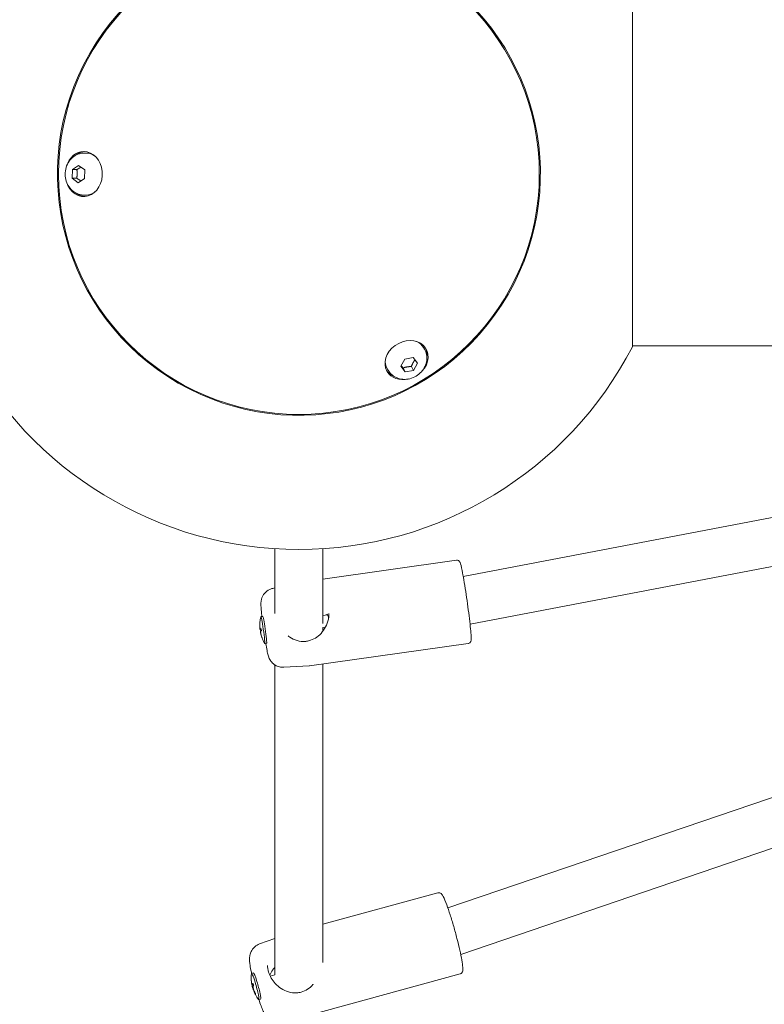
# Model space of a CAD drawing. Units: millimetres. Extents: x -5516 to 3214, y -3993 to 2627.
# Drawn here: x -1944 to -1697, y -260 to 68 of the extents above; entities that cross this region are included whole.
import ezdxf

# ---------------------------------------------------------------- set-up
doc = ezdxf.new("R2010")
doc.units = ezdxf.units.MM
doc.header["$MEASUREMENT"] = 0
doc.layers.add('B', color=3, linetype='Continuous')
doc.styles.add('KATALOG', font='swissl.ttf')
doc.dimstyles.new('KATALOG$0', dxfattribs={"dimscale": 200, "dimtxt": 1.75, "dimasz": 1, "dimexe": 0, "dimexo": 0, "dimgap": 0.3, "dimtad": 1, "dimlfac": 0.001, "dimzin": 0, "dimtxsty": 'KATALOG', "dimblk1": 'KATPFEIL', "dimblk2": 'KATPFEIL', "dimsah": 1, "dimcen": 1, "dimse1": 1, "dimse2": 1, "dimclrd": 256, "dimclre": 256, "dimclrt": 3, "dimadec": 0, "dimazin": 0, "dimtfac": 1, "dimtmove": 0, "dimatfit": 3, "dimldrblk": 'KATPFEIL', "dimfxl": 0, "dimtvp": 1, "dimtolj": 1, "dimtzin": 0, "dimarcsym": 0})

# ---------------------------------------------------------------- blocks, each defined once
blk = doc.blocks.new('KATPFEIL')
at = {"layer": 'B', "ltscale": 1000}
for p, q in [((0, -1), (0, 1)), ((-1, 0), (0, 0)), ((1, 0), (0, 0))]:
    blk.add_line(p, q, dxfattribs=at)
blk = doc.blocks.new('*D6')
at = {"layer": 'B', "lineweight": -2}
blk.add_line((-3616.75, -3193.36), (-86.27, -3193.36), dxfattribs=at)
at = {"layer": 'DEFPOINTS', "color": 0}
for p in [(-3816.75, 6.69), (113.73, 8.57), (113.73, -3193.36)]:
    blk.add_point(p, dxfattribs=at)
at = {"layer": 'B', "lineweight": -2, "xscale": 200, "yscale": 200, "zscale": 200, "rotation": 180}
blk.add_blockref('KATPFEIL', (-3816.75, -3193.36), dxfattribs=at)
at = {"layer": 'B', "lineweight": -2, "xscale": 200, "yscale": 200, "zscale": 200}
blk.add_blockref('KATPFEIL', (113.73, -3193.36), dxfattribs=at)
at = {"layer": 'B', "color": 3, "insert": (-1852.64, -2924.5), "char_height": 350, "attachment_point": 5, "style": 'KATALOG'}
blk.add_mtext('\\A1;3,93', dxfattribs=at)
blk = doc.blocks.new('*D7')
at = {"layer": 'B', "lineweight": -2}
blk.add_line((-5116.42, -3793.36), (1413.58, -3793.36), dxfattribs=at)
at = {"layer": 'DEFPOINTS', "color": 0}
for p in [(1613.58, 12.57), (-5316.42, 6.54), (1613.58, -3793.36)]:
    blk.add_point(p, dxfattribs=at)
at = {"layer": 'B', "lineweight": -2, "xscale": 200, "yscale": 200, "zscale": 200, "rotation": 180}
blk.add_blockref('KATPFEIL', (-5316.42, -3793.36), dxfattribs=at)
at = {"layer": 'B', "lineweight": -2, "xscale": 200, "yscale": 200, "zscale": 200}
blk.add_blockref('KATPFEIL', (1613.58, -3793.36), dxfattribs=at)
at = {"layer": 'B', "color": 3, "insert": (-1852.64, -3524.5), "char_height": 350, "attachment_point": 5, "style": 'KATALOG'}
blk.add_mtext('\\A1;6,93', dxfattribs=at)
blk = doc.blocks.new('*D8')
at = {"layer": 'B', "lineweight": -2}
blk.add_line((2413.58, -635.92), (2413.58, 671.32), dxfattribs=at)
at = {"layer": 'DEFPOINTS', "color": 0}
for p in [(-1851.47, 871.32), (2413.58, 871.32), (-1844.13, -835.92)]:
    blk.add_point(p, dxfattribs=at)
at = {"layer": 'B', "lineweight": -2, "xscale": 200, "yscale": 200, "zscale": 200}
for p, rotation in [((2413.58, 871.32), 90), ((2413.58, -835.92), 270)]:
    blk.add_blockref('KATPFEIL', p, dxfattribs=dict(at, rotation=rotation))
at = {"layer": 'B', "color": 3, "insert": (2144.72, 16.64), "char_height": 350, "attachment_point": 5, "rotation": 90, "style": 'KATALOG'}
blk.add_mtext('\\A1;1,71', dxfattribs=at)
blk = doc.blocks.new('*D9')
at = {"layer": 'B', "lineweight": -2}
blk.add_line((3013.58, -2193.36), (3013.58, 2226.64), dxfattribs=at)
at = {"layer": 'DEFPOINTS', "color": 0}
for p in [(-1852.64, 2426.64), (3013.58, 2426.64), (-1904.66, -2393.36)]:
    blk.add_point(p, dxfattribs=at)
at = {"layer": 'B', "lineweight": -2, "xscale": 200, "yscale": 200, "zscale": 200}
for p, rotation in [((3013.58, 2426.64), 90), ((3013.58, -2393.36), 270)]:
    blk.add_blockref('KATPFEIL', p, dxfattribs=dict(at, rotation=rotation))
at = {"layer": 'B', "color": 3, "insert": (2744.72, 16.64), "char_height": 350, "attachment_point": 5, "rotation": 90, "style": 'KATALOG'}
blk.add_mtext('\\A1;4,82', dxfattribs=at)

msp = doc.modelspace()

# ---------------------------------------------------------------- linework, layer by layer
at = {"color": 0, "linetype": 'Continuous', "lineweight": 0}
for p, q in [((-1740.43, 74.144), (-1740.43, -40.856)), ((-1922.858, 23.644), (-1922.256, 23.644)), ((-1926.854, 15.258), (-1926.801, 18.144)), ((-1926.801, 18.144), (-1924.727, 19.53)), ((-1925.309, 18.144), (-1926.801, 18.144)), ((-1924.727, 19.53), (-1922.706, 18.031)), ((-1922.706, 18.031), (-1922.759, 15.145)), ((-1924.833, 13.758), (-1926.854, 15.258)), ((-1925.363, 15.258), (-1926.854, 15.258)), ((-1922.759, 15.145), (-1924.833, 13.758)), ((-1922.858, 9.644), (-1922.256, 9.644)), ((-1809.611, -41.667), (-1809.912, -41.146)), ((-1740.43, -40.506), (56.58, -40.506)), ((-1817.473, -47.331), (-1816.156, -44.955)), ((-1816.156, -44.955), (-1813.392, -44.459)), ((-1813.392, -44.459), (-1811.944, -46.338)), ((-1796.742, -117.306), (-1414.765, -44.451)), ((-1821.73, -48.676), (-1822.031, -48.155)), ((-1816.025, -49.21), (-1817.473, -47.331)), ((-1816.772, -47.92), (-1816.025, -49.21)), ((-1813.261, -48.713), (-1816.025, -49.21)), ((-1814.007, -47.423), (-1813.261, -48.713)), ((-1811.944, -46.338), (-1813.261, -48.713)), ((-1794.476, -133.163), (-1413.7, -60.536)), ((-1859.42, -129.591), (-1859.42, -108.099)), ((-1843.42, -132.946), (-1843.42, -108.099)), ((-1843.42, -118.175), (-1798.982, -111.885)), ((-1860.141, -121.288), (-1859.42, -121.12)), ((-1801.849, -227.674), (-1484.535, -119.557)), ((-1864.068, -130.693), (-1863.425, -130.602)), ((-1843.42, -130.295), (-1841.906, -130.081)), ((-1843.454, -134.34), (-1842.604, -134.219)), ((-1843.42, -135.5), (-1843.42, -134.335)), ((-1864.307, -134.789), (-1863.999, -134.773)), ((-1864.238, -135.744), (-1864.187, -135.732)), ((-1797.579, -243.123), (-1479.375, -134.702)), ((-1862.806, -139.604), (-1862.163, -139.513)), ((-1847.931, -147.093), (-1795.057, -139.609)), ((-1859.42, -249.946), (-1859.42, -146.75)), ((-1856.423, -147.55), (-1848.02, -147.102)), ((-1843.42, -245.864), (-1843.42, -146.454)), ((-1843.42, -233.114), (-1805.171, -222.622)), ((-1864.492, -239.66), (-1859.42, -237.777)), ((-1867.176, -249.481), (-1866.551, -249.31)), ((-1860.965, -250.37), (-1859.413, -249.944)), ((-1849.125, -263.713), (-1797.764, -249.624)), ((-1866.93, -253.421), (-1866.538, -253.349)), ((-1866.673, -254.668), (-1866.573, -254.631)), ((-1864.795, -258.16), (-1864.17, -257.989))]:
    msp.add_line(p, q, dxfattribs=at)
msp.add_circle((-1851.42, 16.644), 80, dxfattribs=at)
for centre, radius, start, end in [((-1851.42, 16.644), 125, 207.38711, 332.61289), ((-1852.434, -133.591), 12, 166.18119, 185.61799), ((-1852.434, -133.591), 12, 190.5551, 209.93249), ((-1855.297, -250.889), 12, 173.84846, 184.35523), ((-1855.297, -250.889), 12, 186.70804, 194.87312), ((-1855.297, -250.889), 12, 199.10473, 216.8304)]:
    msp.add_arc(centre, radius, start, end, dxfattribs=at)
at = {"color": 0, "linetype": 'Continuous', "lineweight": 0, "extrusion": (2.15294e-16, 7.61853e-21, -1)}
msp.add_ellipse((-1851.42, 16.677), major_axis=(-80.347, -0.019), ratio=0.9999999, start_param=-5.7598279, end_param=0.5233574, dxfattribs=at)
at = {"color": 0, "linetype": 'Continuous', "lineweight": 0, "extrusion": (1.44569e-16, -4.58511e-20, -1)}
msp.add_ellipse((-1922.987, 16.644), major_axis=(0, 7.5), ratio=0.819152, start_param=-0.0005894, end_param=4.3614716, dxfattribs=at)
at = {"color": 0, "linetype": 'Continuous', "lineweight": 0, "extrusion": (1.60607e-16, 1.48941e-17, -1)}
msp.add_ellipse((-1922.987, 16.644), major_axis=(0, 7.5), ratio=0.819152, start_param=-1.2198789, end_param=-0.0005894, dxfattribs=at)
at = {"color": 0, "linetype": 'Continuous', "lineweight": 0}
for centre, major_axis, ratio, start_param, end_param in [((-1922.256, 16.644), (0, 7.5), 0.819152, 0.0595433, 0.5565719), ((-1922.256, 16.644), (0, -7.5), 0.819152, -0.5565719, -0.0595433), ((-1815.972, -44.651), (6.492, 3.755), 0.8193199, -0.5568287, -0.0595062), ((-1815.972, -44.651), (-6.492, -3.755), 0.8193199, 0.0595062, 0.5568287), ((-1852.462, -133.569), (-7.41, -9.42), 0.9981912, -0.9678339, -0.8234573), ((-1852.4, -134.187), (-11.966, -0.684), 0.0902177, 0.0245915, 0.1678617), ((-1852.401, -134.189), (-11.967, -0.663), 0.0473651, -0.248919, -0.1045424), ((-1852.466, -133.543), (-9.955, -6.674), 0.9953939, -0.3815142, -0.2371376), ((-1855.348, -250.717), (-11.503, -3.366), 0.9541274, -0.1972985, -0.0530799), ((-1855.182, -251.448), (-11.738, -2.423), 0.3057465, -0.2697812, -0.1254046), ((-1855.182, -251.439), (-11.731, -2.455), 0.3463092, 0.0029401, 0.1464918), ((-1855.355, -250.693), (-11.498, -3.383), 0.9403787, 0.0747898, 0.2191665)]:
    msp.add_ellipse(centre, major_axis=major_axis, ratio=ratio, start_param=start_param, end_param=end_param, dxfattribs=at)
at = {"color": 0, "linetype": 'Continuous', "lineweight": 0, "extrusion": (1.54895e-16, 9.40098e-29, -1)}
msp.add_ellipse((-1922.256, 16.644), major_axis=(0, 7), ratio=0.819152, start_param=0, end_param=0.5426343, dxfattribs=at)
at = {"color": 0, "linetype": 'Continuous', "lineweight": 0, "extrusion": (1.72638e-16, 1.11933e-17, -1)}
msp.add_ellipse((-1922.256, 16.644), major_axis=(0, -7), ratio=0.819152, start_param=-0.5426343, end_param=0, dxfattribs=at)
at = {"color": 0, "linetype": 'Continuous', "lineweight": 0, "extrusion": (2.3372e-16, -3.18828e-17, -1)}
msp.add_ellipse((-1815.606, -45.283), major_axis=(-6.492, -3.755), ratio=0.8193199, start_param=0.0002949, end_param=4.3629086, dxfattribs=at)
at = {"color": 0, "linetype": 'Continuous', "lineweight": 0, "extrusion": (2.38671e-16, 7.48684e-19, -1)}
msp.add_ellipse((-1815.972, -44.651), major_axis=(6.06, 3.504), ratio=0.8193199, start_param=-0.543103, end_param=0, dxfattribs=at)
at = {"color": 0, "linetype": 'Continuous', "lineweight": 0, "extrusion": (2.38864e-16, -4.07568e-17, -1)}
msp.add_ellipse((-1815.972, -44.651), major_axis=(-6.06, -3.504), ratio=0.8193199, start_param=0, end_param=0.543103, dxfattribs=at)
at = {"color": 0, "linetype": 'Continuous', "lineweight": 0, "extrusion": (2.11916e-16, 2.25038e-17, -1)}
msp.add_ellipse((-1815.606, -45.283), major_axis=(-6.492, -3.755), ratio=0.8193199, start_param=-1.221316, end_param=0.0002949, dxfattribs=at)
at = {"color": 0, "linetype": 'Continuous', "lineweight": 0, "extrusion": (6.38867e-17, -1.57143e-17, -1)}
msp.add_ellipse((-1863.437, -135.148), major_axis=(-0.631, 4.456), ratio=0.0457073, start_param=-0.1133524, end_param=1.5056117, dxfattribs=at)
at = {"color": 0, "linetype": 'Continuous', "lineweight": 0, "extrusion": (4.22913e-18, -2.98767e-17, -1)}
msp.add_ellipse((-1862.794, -135.057), major_axis=(-0.631, 4.456), ratio=0.0457073, start_param=0, end_param=1.5056117, dxfattribs=at)
at = {"color": 0, "linetype": 'Continuous', "lineweight": 0, "extrusion": (2.06072e-16, -1.71178e-18, -1)}
msp.add_ellipse((-1852.505, -133.653), major_axis=(-7.887, 9.024), ratio=0.9874266, start_param=-0.9285592, end_param=-0.7841826, dxfattribs=at)
at = {"color": 0, "linetype": 'Continuous', "lineweight": 0, "extrusion": (2.6297e-16, -2.326e-16, -1)}
msp.add_ellipse((-1852.571, -133.009), major_axis=(-11.664, -2.756), ratio=0.0822504, start_param=0.1160288, end_param=0.2604055, dxfattribs=at)
at = {"color": 0, "linetype": 'Continuous', "lineweight": 0, "extrusion": (2.18573e-16, 4.26834e-19, -1)}
msp.add_ellipse((-1852.509, -133.628), major_axis=(-5.291, 10.754), ratio=0.9902239, start_param=-1.4604161, end_param=-1.3160395, dxfattribs=at)
at = {"color": 0, "linetype": 'Continuous', "lineweight": 0, "extrusion": (3.82635e-17, -1.94483e-17, -1)}
for centre, end_param in [((-1863.437, -135.148), 0.1133524), ((-1862.794, -135.057), 0)]:
    msp.add_ellipse(centre, major_axis=(0.631, -4.456), ratio=0.0457073, start_param=-1.635981, end_param=end_param, dxfattribs=at)
at = {"color": 0, "linetype": 'Continuous', "lineweight": 0, "extrusion": (1.30824e-16, -1.41001e-17, -1)}
msp.add_ellipse((-1865.985, -253.821), major_axis=(-1.19, 4.34), ratio=0.0860404, start_param=-0.2151453, end_param=1.2440001, dxfattribs=at)
at = {"color": 0, "linetype": 'Continuous', "lineweight": 0, "extrusion": (2.14758e-16, -3.03321e-17, -1)}
msp.add_ellipse((-1855.34, -251.112), major_axis=(-11.77, 2.26), ratio=0.9253809, start_param=-0.3944773, end_param=-0.2501007, dxfattribs=at)
at = {"color": 0, "linetype": 'Continuous', "lineweight": 0, "extrusion": (1.50662e-17, -5.49241e-17, -1)}
msp.add_ellipse((-1865.361, -253.649), major_axis=(-1.19, 4.34), ratio=0.0860404, start_param=0, end_param=1.2440001, dxfattribs=at)
at = {"color": 0, "linetype": 'Continuous', "lineweight": 0, "extrusion": (1.899e-16, 3.63317e-18, -1)}
for centre, end_param in [((-1865.985, -253.821), 0.2151453), ((-1865.361, -253.649), 0)]:
    msp.add_ellipse(centre, major_axis=(1.19, -4.34), ratio=0.0860404, start_param=-1.8975926, end_param=end_param, dxfattribs=at)
at = {"color": 0, "linetype": 'Continuous', "lineweight": 0, "extrusion": (2.07623e-16, -2.58423e-17, -1)}
msp.add_ellipse((-1855.513, -250.366), major_axis=(-11.08, -4.569), ratio=0.3313113, start_param=0.1853121, end_param=0.3296887, dxfattribs=at)
at = {"color": 0, "linetype": 'Continuous', "lineweight": 0, "extrusion": (1.88429e-16, 6.52669e-17, -1)}
msp.add_ellipse((-1855.513, -250.357), major_axis=(-11.105, -4.509), ratio=0.2907486, start_param=0.0151982, end_param=0.0543768, dxfattribs=at)
at = {"color": 0, "linetype": 'Continuous', "lineweight": 0, "extrusion": (2.16198e-16, -1.17706e-17, -1)}
msp.add_ellipse((-1855.347, -251.089), major_axis=(-11.627, 2.909), ratio=0.9391296, start_param=-0.719834, end_param=-0.5754574, dxfattribs=at)
at = {"color": 0, "linetype": 'Continuous', "lineweight": 0}
for points, knots in [([(-1922.858, 9.644), (-1923.504, 9.644), (-1924.148, 9.754), (-1925.373, 10.173), (-1925.95, 10.488), (-1927.01, 11.291), (-1927.482, 11.792), (-1928.289, 12.94), (-1928.609, 13.597), (-1929.063, 15.006), (-1929.185, 15.763), (-1929.21, 17.293), (-1929.107, 18.068), (-1928.674, 19.548), (-1928.346, 20.255), (-1927.486, 21.503), (-1926.965, 22.051), (-1925.791, 22.901), (-1925.155, 23.22), (-1923.951, 23.566), (-1923.405, 23.644), (-1922.858, 23.644)], [0, 0, 0, 0, 0.2733501, 0.2733501, 0.5556089, 0.5556089, 0.8613777, 0.8613777, 1.1959037, 1.1959037, 1.5513835, 1.5513835, 1.9141099, 1.9141099, 2.270813, 2.270813, 2.6061209, 2.6061209, 2.9099507, 2.9099507, 3.1415927, 3.1415927, 3.1415927, 3.1415927]), ([(-1809.611, -41.667), (-1809.288, -42.226), (-1809.06, -42.839), (-1808.81, -44.109), (-1808.793, -44.766), (-1808.958, -46.086), (-1809.155, -46.745), (-1809.744, -48.019), (-1810.153, -48.625), (-1811.146, -49.724), (-1811.74, -50.208), (-1813.052, -50.995), (-1813.774, -51.295), (-1815.273, -51.66), (-1816.049, -51.73), (-1817.559, -51.61), (-1818.294, -51.433), (-1819.618, -50.843), (-1820.213, -50.451), (-1821.115, -49.583), (-1821.456, -49.149), (-1821.73, -48.676)], [5.8406951, 5.8406951, 5.8406951, 5.8406951, 6.1140927, 6.1140927, 6.396391, 6.396391, 6.7021767, 6.7021767, 7.0366892, 7.0366892, 7.3921358, 7.3921358, 7.7548234, 7.7548234, 8.1114885, 8.1114885, 8.4467751, 8.4467751, 8.7506194, 8.7506194, 8.9822877, 8.9822877, 8.9822877, 8.9822877]), ([(-1798.982, -111.885), (-1798.856, -111.867), (-1798.729, -111.874), (-1798.499, -111.924), (-1798.401, -111.968), (-1798.228, -112.066), (-1798.162, -112.122), (-1798.038, -112.241), (-1797.994, -112.3), (-1797.882, -112.462), (-1797.845, -112.543), (-1797.55, -113.212), (-1797.38, -114.028), (-1796.933, -116.248), (-1796.738, -117.301), (-1796.336, -119.643), (-1796.127, -120.927), (-1795.716, -123.605), (-1795.512, -125), (-1795.13, -127.761), (-1794.951, -129.128), (-1794.636, -131.699), (-1794.5, -132.903), (-1794.283, -135.032), (-1794.203, -135.955), (-1794.106, -137.457), (-1794.087, -137.996), (-1794.129, -138.541), (-1794.138, -138.653), (-1794.208, -138.896), (-1794.235, -138.985), (-1794.365, -139.2), (-1794.444, -139.31), (-1794.687, -139.489), (-1794.815, -139.555), (-1794.991, -139.598), (-1795.024, -139.604), (-1795.057, -139.609)], [4.712389, 4.712389, 4.712389, 4.712389, 4.7292819, 4.7292819, 4.7478148, 4.7478148, 4.7706096, 4.7706096, 4.8033548, 4.8033548, 4.8731188, 4.8731188, 5.3780437, 5.3780437, 5.7057944, 5.7057944, 6.0282696, 6.0282696, 6.349587, 6.349587, 6.6707221, 6.6707221, 6.9923378, 6.9923378, 7.3159949, 7.3159949, 7.6507266, 7.6507266, 7.7523541, 7.7523541, 7.7982742, 7.7982742, 7.8294792, 7.8294792, 7.8495372, 7.8495372, 7.8539816, 7.8539816, 7.8539816, 7.8539816]), ([(-1863.747, -130.647), (-1863.813, -130.06), (-1863.87, -129.511), (-1863.988, -128.259), (-1864.037, -127.63), (-1864.071, -126.735), (-1864.082, -126.457), (-1864.039, -125.856), (-1864.026, -125.703), (-1863.958, -125.265), (-1863.92, -124.985), (-1863.596, -124.102), (-1863.418, -123.582), (-1862.402, -122.443), (-1861.878, -121.978), (-1860.827, -121.488), (-1860.492, -121.369), (-1860.141, -121.288)], [3.6958789, 3.6958789, 3.6958789, 3.6958789, 3.9366968, 3.9366968, 4.2978462, 4.2978462, 4.5031161, 4.5031161, 4.5626252, 4.5626252, 4.627327, 4.627327, 4.6737488, 4.6737488, 4.6984585, 4.6984585, 4.7083859, 4.7083859, 4.7083859, 4.7083859]), ([(-1855.051, -137.122), (-1854.871, -137.261), (-1854.686, -137.394), (-1853.733, -138.028), (-1852.883, -138.428), (-1851.146, -138.908), (-1850.237, -139.002), (-1849.195, -138.921), (-1849.041, -138.904), (-1848.425, -138.816), (-1847.966, -138.707), (-1846.786, -138.307), (-1846.082, -137.94), (-1844.771, -137.011), (-1844.161, -136.428), (-1843.076, -135.086), (-1842.604, -134.302), (-1841.874, -132.624), (-1841.616, -131.704), (-1841.455, -130.418), (-1841.432, -130.044), (-1841.433, -129.676)], [8.8510924, 8.8510924, 8.8510924, 8.8510924, 9.5398264, 9.5398264, 12.3327349, 12.3327349, 15.0107218, 15.0107218, 15.4763549, 15.4763549, 16.8791604, 16.8791604, 19.2127903, 19.2127903, 21.7108123, 21.7108123, 24.4095165, 24.4095165, 27.2023745, 27.2023745, 28.3386521, 28.3386521, 28.3386521, 28.3386521]), ([(-1841.558, -131.175), (-1841.597, -130.969), (-1841.645, -130.77), (-1841.766, -130.376), (-1841.841, -130.198), (-1841.973, -129.958), (-1842.038, -129.879), (-1842.127, -129.842), (-1842.151, -129.885), (-1842.151, -129.973)], [1.04060241, 1.04060241, 1.04060241, 1.04060241, 1.10718104, 1.10718104, 1.19234264, 1.19234264, 1.27751762, 1.27751762, 1.36269259, 1.36269259, 1.36269259, 1.36269259]), ([(-1864.409, -132.818), (-1864.41, -132.829), (-1864.409, -132.841), (-1864.405, -132.869), (-1864.399, -132.889), (-1864.39, -132.905)], [0.0654096833, 0.0654096833, 0.0654096833, 0.0654096833, 0.0685826546, 0.0685826546, 0.073902108, 0.073902108, 0.073902108, 0.073902108]), ([(-1864.396, -134.545), (-1864.392, -134.588), (-1864.389, -134.633), (-1864.381, -134.718), (-1864.377, -134.757), (-1864.371, -134.82), (-1864.368, -134.847), (-1864.363, -134.883), (-1864.362, -134.893), (-1864.36, -134.897)], [0, 0, 0, 0, 0.012767396, 0.012767396, 0.025534793, 0.025534793, 0.038305212, 0.038305212, 0.049618974, 0.049618974, 0.049618974, 0.049618974]), ([(-1864.306, -134.789), (-1864.31, -134.791), (-1864.315, -134.785), (-1864.326, -134.755), (-1864.332, -134.731), (-1864.343, -134.675), (-1864.348, -134.638), (-1864.358, -134.562), (-1864.362, -134.523), (-1864.365, -134.485)], [0, 0, 0, 0, 0.012766801, 0.012766801, 0.025533603, 0.025533603, 0.038304617, 0.038304617, 0.049618973, 0.049618973, 0.049618973, 0.049618973]), ([(-1864.238, -135.744), (-1864.239, -135.744), (-1864.238, -135.751), (-1864.233, -135.78), (-1864.228, -135.804), (-1864.217, -135.861), (-1864.21, -135.897), (-1864.194, -135.973), (-1864.186, -136.011), (-1864.179, -136.048)], [0.001336975, 0.001336975, 0.001336975, 0.001336975, 0.012766801, 0.012766801, 0.025533603, 0.025533603, 0.038304617, 0.038304617, 0.049618973, 0.049618973, 0.049618973, 0.049618973]), ([(-1864.148, -135.988), (-1864.156, -135.946), (-1864.165, -135.901), (-1864.178, -135.817), (-1864.183, -135.778), (-1864.189, -135.716), (-1864.19, -135.688), (-1864.189, -135.651), (-1864.187, -135.64), (-1864.183, -135.636)], [0, 0, 0, 0, 0.012766801, 0.012766801, 0.025533603, 0.025533603, 0.038304617, 0.038304617, 0.049618973, 0.049618973, 0.049618973, 0.049618973]), ([(-1864.095, -135.021), (-1864.11, -135.023), (-1864.125, -135.025), (-1864.151, -135.028), (-1864.165, -135.031), (-1864.181, -135.035), (-1864.186, -135.037), (-1864.187, -135.039), (-1864.187, -135.04), (-1864.187, -135.04)], [0.022996022, 0.022996022, 0.022996022, 0.022996022, 0.027743338, 0.027743338, 0.033621629, 0.033621629, 0.039579434, 0.039579434, 0.040301355, 0.040301355, 0.040301355, 0.040301355]), ([(-1864.112, -135.569), (-1864.116, -135.541), (-1864.12, -135.512), (-1864.131, -135.435), (-1864.139, -135.385), (-1864.153, -135.287), (-1864.16, -135.237), (-1864.174, -135.139), (-1864.18, -135.089), (-1864.187, -135.04)], [3.01115778, 3.01115778, 3.01115778, 3.01115778, 3.04618728, 3.04618728, 3.10663916, 3.10663916, 3.16709103, 3.16709103, 3.22754291, 3.22754291, 3.22754291, 3.22754291]), ([(-1864.007, -134.691), (-1864.009, -134.692), (-1864.011, -134.693), (-1864.011, -134.693), (-1864.011, -134.694), (-1864.011, -134.694)], [0.0699932776, 0.0699932776, 0.0699932776, 0.0699932776, 0.0731662488, 0.0731662488, 0.073902108, 0.073902108, 0.073902108, 0.073902108]), ([(-1864.011, -134.694), (-1864.004, -134.742), (-1863.997, -134.79), (-1863.982, -134.888), (-1863.975, -134.937), (-1863.961, -135.035), (-1863.954, -135.085), (-1863.939, -135.183), (-1863.932, -135.233), (-1863.919, -135.331), (-1863.912, -135.38), (-1863.905, -135.429)], [6.06582768, 6.06582768, 6.06582768, 6.06582768, 6.12669483, 6.12669483, 6.18756197, 6.18756197, 6.24842911, 6.24842911, 6.30929625, 6.30929625, 6.36947089, 6.36947089, 6.36947089, 6.36947089]), ([(-1863.7, -137.584), (-1863.703, -137.592), (-1863.706, -137.6), (-1863.713, -137.627), (-1863.714, -137.651), (-1863.709, -137.681), (-1863.707, -137.692), (-1863.703, -137.703)], [0.020544972, 0.020544972, 0.020544972, 0.020544972, 0.022929917, 0.022929917, 0.028887722, 0.028887722, 0.032060693, 0.032060693, 0.032060693, 0.032060693]), ([(-1856.423, -147.55), (-1856.959, -147.578), (-1857.48, -147.516), (-1858.449, -147.269), (-1858.873, -147.074), (-1859.67, -146.612), (-1859.976, -146.347), (-1860.562, -145.775), (-1860.749, -145.509), (-1861.085, -145.005), (-1861.185, -144.803), (-1861.366, -144.425), (-1861.426, -144.272), (-1861.568, -143.889), (-1861.622, -143.706), (-1861.814, -143.035), (-1861.916, -142.573), (-1862.176, -141.308), (-1862.327, -140.485), (-1862.485, -139.558)], [1.5747994, 1.5747994, 1.5747994, 1.5747994, 1.5895789, 1.5895789, 1.6066922, 1.6066922, 1.6300879, 1.6300879, 1.665919, 1.665919, 1.714723, 1.714723, 1.7767043, 1.7767043, 1.890931, 1.890931, 2.2042897, 2.2042897, 2.5873064, 2.5873064, 2.5873064, 2.5873064]), ([(-1848.02, -147.102), (-1848.014, -147.101), (-1848.008, -147.101), (-1847.996, -147.1), (-1847.99, -147.1), (-1847.978, -147.099), (-1847.972, -147.098), (-1847.96, -147.097), (-1847.954, -147.096), (-1847.942, -147.095), (-1847.936, -147.094), (-1847.931, -147.093)], [4.7083859113, 4.7083859113, 4.7083859113, 4.7083859113, 4.7091865251, 4.7091865251, 4.7099871389, 4.7099871389, 4.7107877528, 4.7107877528, 4.7115883666, 4.7115883666, 4.7123889804, 4.7123889804, 4.7123889804, 4.7123889804]), ([(-1805.171, -222.622), (-1805.01, -222.578), (-1804.842, -222.574), (-1804.542, -222.623), (-1804.416, -222.677), (-1804.164, -222.817), (-1804.067, -222.906), (-1803.725, -223.257), (-1803.576, -223.524), (-1803.047, -224.532), (-1802.66, -225.458), (-1801.868, -227.596), (-1801.484, -228.716), (-1800.702, -231.149), (-1800.306, -232.456), (-1799.535, -235.137), (-1799.161, -236.51), (-1798.472, -239.189), (-1798.156, -240.494), (-1797.615, -242.913), (-1797.389, -244.024), (-1797.048, -245.961), (-1796.935, -246.776), (-1796.86, -247.785), (-1796.852, -248.092), (-1796.897, -248.554), (-1796.918, -248.718), (-1797.046, -249.03), (-1797.104, -249.144), (-1797.313, -249.391), (-1797.478, -249.526), (-1797.712, -249.609), (-1797.738, -249.617), (-1797.764, -249.624)], [4.712389, 4.712389, 4.712389, 4.712389, 4.7516499, 4.7516499, 4.7964986, 4.7964986, 4.866691, 4.866691, 5.0861996, 5.0861996, 5.4902001, 5.4902001, 5.8192665, 5.8192665, 6.142776, 6.142776, 6.4649826, 6.4649826, 6.7872623, 6.7872623, 7.1111013, 7.1111013, 7.441454, 7.441454, 7.6320935, 7.6320935, 7.7430375, 7.7430375, 7.795071, 7.795071, 7.8476213, 7.8476213, 7.8539816, 7.8539816, 7.8539816, 7.8539816]), ([(-1867.153, -249.475), (-1867.184, -249.334), (-1867.214, -249.195), (-1867.43, -248.18), (-1867.58, -247.385), (-1867.762, -246.157), (-1867.818, -245.698), (-1867.86, -244.803), (-1867.888, -244.433), (-1867.716, -243.366), (-1867.645, -242.91), (-1867.062, -241.734), (-1866.715, -241.157), (-1865.636, -240.225), (-1865.102, -239.886), (-1864.492, -239.66)], [3.6796301, 3.6796301, 3.6796301, 3.6796301, 3.7357573, 3.7357573, 4.0948172, 4.0948172, 4.3466692, 4.3466692, 4.5257513, 4.5257513, 4.6161194, 4.6161194, 4.6714001, 4.6714001, 4.7048333, 4.7048333, 4.7048333, 4.7048333]), ([(-1861.861, -246.777), (-1861.861, -247.483), (-1861.745, -248.245), (-1861.304, -249.682), (-1860.995, -250.374), (-1860.235, -251.66), (-1859.779, -252.27), (-1858.694, -253.443), (-1858.037, -254.001), (-1856.576, -254.957), (-1855.747, -255.35), (-1854.021, -255.854), (-1853.101, -255.969), (-1851.683, -255.883), (-1851.17, -255.799), (-1849.921, -255.456), (-1849.19, -255.125), (-1847.879, -254.275), (-1847.283, -253.751), (-1846.73, -253.122), (-1846.692, -253.077), (-1846.653, -253.032)], [0.0283654, 0.0283654, 0.0283654, 0.0283654, 2.5335724, 2.5335724, 4.7996979, 4.7996979, 7.0407663, 7.0407663, 9.6048433, 9.6048433, 12.3646934, 12.3646934, 15.1216405, 15.1216405, 16.6778779, 16.6778779, 19.0271254, 19.0271254, 21.3636379, 21.3636379, 21.5422918, 21.5422918, 21.5422918, 21.5422918]), ([(-1859.42, -247.375), (-1859.664, -247.65), (-1859.891, -247.941), (-1860.498, -248.814), (-1860.835, -249.433), (-1861.103, -250.079)], [21.303224, 21.303224, 21.303224, 21.303224, 22.4040705, 22.4040705, 24.4976627, 24.4976627, 24.4976627, 24.4976627]), ([(-1867.256, -251.868), (-1867.257, -251.863), (-1867.257, -251.859), (-1867.258, -251.849), (-1867.259, -251.845), (-1867.26, -251.835), (-1867.26, -251.831), (-1867.261, -251.822), (-1867.261, -251.818), (-1867.262, -251.809), (-1867.262, -251.804), (-1867.262, -251.8)], [4.236085349, 4.236085349, 4.236085349, 4.236085349, 4.247893704, 4.247893704, 4.259702059, 4.259702059, 4.271510415, 4.271510415, 4.28331877, 4.28331877, 4.295127125, 4.295127125, 4.295127125, 4.295127125]), ([(-1867.256, -251.868), (-1867.255, -251.878), (-1867.253, -251.887), (-1867.247, -251.909), (-1867.239, -251.924), (-1867.231, -251.937)], [0.0662683027, 0.0662683027, 0.0662683027, 0.0662683027, 0.0690910597, 0.0690910597, 0.0735518937, 0.0735518937, 0.0735518937, 0.0735518937]), ([(-1866.92, -253.402), (-1866.922, -253.416), (-1866.927, -253.423), (-1866.94, -253.418), (-1866.947, -253.406), (-1866.964, -253.37), (-1866.974, -253.343), (-1866.992, -253.281), (-1867.001, -253.246), (-1867.01, -253.212)], [0, 0, 0, 0, 0.012766801, 0.012766801, 0.025533603, 0.025533603, 0.038304617, 0.038304617, 0.049618973, 0.049618973, 0.049618973, 0.049618973]), ([(-1867.004, -253.496), (-1866.995, -253.535), (-1866.985, -253.58), (-1866.964, -253.668), (-1866.955, -253.711), (-1866.938, -253.784), (-1866.93, -253.82), (-1866.917, -253.874), (-1866.913, -253.893), (-1866.91, -253.906)], [0, 0, 0, 0, 0.012767396, 0.012767396, 0.025534793, 0.025534793, 0.038305212, 0.038305212, 0.049618974, 0.049618974, 0.049618974, 0.049618974]), ([(-1866.692, -252.826), (-1866.694, -252.83), (-1866.696, -252.834), (-1866.696, -252.839), (-1866.695, -252.84), (-1866.695, -252.842)], [0.0692304687, 0.0692304687, 0.0692304687, 0.0692304687, 0.07240344, 0.07240344, 0.073902108, 0.073902108, 0.073902108, 0.073902108]), ([(-1866.695, -252.842), (-1866.681, -252.884), (-1866.668, -252.927), (-1866.64, -253.014), (-1866.626, -253.058), (-1866.599, -253.147), (-1866.585, -253.193), (-1866.557, -253.284), (-1866.543, -253.33), (-1866.516, -253.421), (-1866.503, -253.465), (-1866.49, -253.51)], [5.80367055, 5.80367055, 5.80367055, 5.80367055, 5.86473735, 5.86473735, 5.92580415, 5.92580415, 5.98687096, 5.98687096, 6.04793776, 6.04793776, 6.10570855, 6.10570855, 6.10570855, 6.10570855]), ([(-1866.588, -254.59), (-1866.602, -254.552), (-1866.617, -254.509), (-1866.643, -254.423), (-1866.654, -254.38), (-1866.671, -254.306), (-1866.677, -254.27), (-1866.683, -254.215), (-1866.684, -254.194), (-1866.682, -254.18)], [0, 0, 0, 0, 0.012766801, 0.012766801, 0.025533603, 0.025533603, 0.038304617, 0.038304617, 0.049618973, 0.049618973, 0.049618973, 0.049618973]), ([(-1866.672, -254.684), (-1866.675, -254.672), (-1866.675, -254.666), (-1866.668, -254.672), (-1866.661, -254.685), (-1866.645, -254.721), (-1866.633, -254.747), (-1866.608, -254.808), (-1866.595, -254.841), (-1866.583, -254.875)], [0, 0, 0, 0, 0.012766801, 0.012766801, 0.025533603, 0.025533603, 0.038304617, 0.038304617, 0.049618973, 0.049618973, 0.049618973, 0.049618973]), ([(-1866.643, -254.42), (-1866.647, -254.423), (-1866.651, -254.426), (-1866.661, -254.437), (-1866.665, -254.446), (-1866.665, -254.455), (-1866.664, -254.456), (-1866.664, -254.458)], [0.0223610872, 0.0223610872, 0.0223610872, 0.0223610872, 0.0246191131, 0.0246191131, 0.0305769177, 0.0305769177, 0.0319337733, 0.0319337733, 0.0319337733, 0.0319337733]), ([(-1866.609, -254.644), (-1866.614, -254.629), (-1866.618, -254.614), (-1866.637, -254.552), (-1866.65, -254.505), (-1866.664, -254.458)], [2.885213739, 2.885213739, 2.885213739, 2.885213739, 2.90521315, 2.90521315, 2.965454713, 2.965454713, 2.965454713, 2.965454713]), ([(-1865.906, -256.072), (-1865.905, -256.084), (-1865.904, -256.095), (-1865.901, -256.125), (-1865.9, -256.143), (-1865.899, -256.175), (-1865.899, -256.189), (-1865.899, -256.214), (-1865.899, -256.224), (-1865.901, -256.24), (-1865.901, -256.245), (-1865.902, -256.247)], [1.11840541, 1.11840541, 1.11840541, 1.11840541, 1.15233989, 1.15233989, 1.21431753, 1.21431753, 1.27629517, 1.27629517, 1.33827281, 1.33827281, 1.40025045, 1.40025045, 1.40025045, 1.40025045]), ([(-1865.902, -256.247), (-1865.903, -256.251), (-1865.903, -256.254), (-1865.906, -256.277), (-1865.904, -256.299), (-1865.895, -256.326), (-1865.891, -256.336), (-1865.886, -256.346)], [0.020544972, 0.020544972, 0.020544972, 0.020544972, 0.021711344, 0.021711344, 0.027669148, 0.027669148, 0.030842119, 0.030842119, 0.030842119, 0.030842119]), ([(-1857.476, -265.238), (-1858.012, -265.336), (-1858.545, -265.339), (-1859.553, -265.213), (-1860.005, -265.07), (-1860.861, -264.707), (-1861.204, -264.479), (-1861.845, -263.995), (-1862.074, -263.756), (-1862.5, -263.276), (-1862.652, -263.06), (-1863.01, -262.519), (-1863.153, -262.248), (-1863.568, -261.42), (-1863.793, -260.875), (-1864.274, -259.616), (-1864.52, -258.916), (-1864.772, -258.154)], [1.578352, 1.578352, 1.578352, 1.578352, 1.6063633, 1.6063633, 1.6387247, 1.6387247, 1.6821149, 1.6821149, 1.7432662, 1.7432662, 1.8267207, 1.8267207, 1.9784594, 1.9784594, 2.2911075, 2.2911075, 2.6035552, 2.6035552, 2.6035552, 2.6035552])]:
    msp.add_open_spline(points, degree=3, knots=knots, dxfattribs=at)
for points, weights in [([(-1925.309, 18.144), (-1925.097, 16.701), (-1925.363, 15.258)], [1, 1.15470053838, 1]), ([(-1923.961, 18.963), (-1924.504, 18.582), (-1925.309, 18.144)], [1.07443220348, 1.09237402265, 1]), ([(-1925.363, 15.258), (-1924.534, 14.76), (-1923.986, 14.325)], [1, 1.09760348046, 1.07204721632]), ([(-1814.007, -47.423), (-1813.503, -46.116), (-1812.815, -45.208)], [1, 1.14356331032, 1.02067086959]), ([(-1817.361, -47.129), (-1817.101, -47.472), (-1816.772, -47.92)], [1.0710017903, 1.05519047336, 1]), ([(-1816.772, -47.92), (-1815.509, -47.464), (-1814.007, -47.423)], [1, 1.15470053838, 1]), ([(-1863.965, -135.009), (-1864.029, -135.015), (-1864.095, -135.021)], [1.01485078489, 1.01094434867, 1.00685816261])]:
    msp.add_rational_spline(points, weights, degree=2, dxfattribs=at)
msp.add_open_spline([(-1842.151, -129.973), (-1842.151, -130.01), (-1842.147, -130.057), (-1842.139, -130.114)], degree=3, dxfattribs=at)

# ---------------------------------------------------------------- dimensions: what is measured, and where the dimension line sits
at = {"layer": 'B'}
for base, p1, p2, picture, middle in [((3013.58, 2426.644), (-1904.657, -2393.356), (-1852.645, 2426.644), '*D9', (3013.58, 16.644)), ((2413.58, 871.318), (-1844.13, -835.92), (-1851.474, 871.318), '*D8', (2413.58, 16.644))]:
    dim = msp.add_linear_dim(base=base, p1=p1, p2=p2, angle=90, dimstyle='KATALOG$0', dxfattribs=at)
    dim.commit()
    dim.dimension.update_dxf_attribs({"geometry": picture, "text_midpoint": middle, "dimtype": 160})
for base, p1, p2, picture, middle in [((1613.58, -3793.356), (-5316.42, 6.538), (1613.58, 12.575), '*D7', (-1852.645, -3793.356)), ((113.73, -3193.356), (-3816.75, 6.688), (113.73, 8.567), '*D6', (-1852.645, -3193.356))]:
    dim = msp.add_linear_dim(base=base, p1=p1, p2=p2, dimstyle='KATALOG$0', dxfattribs=at)
    dim.commit()
    dim.dimension.update_dxf_attribs({"geometry": picture, "text_midpoint": middle, "dimtype": 160})

doc.saveas('drawing.dxf')
